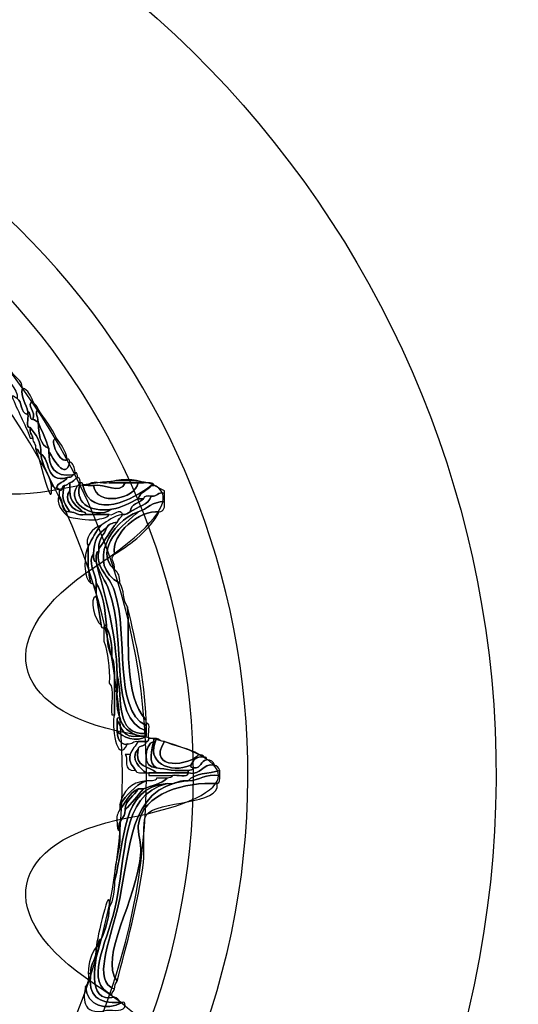
# Model space of a CAD drawing. Extents: x 3.2 to 13.8, y 5.1 to 19.3.
# Drawn here: x 8 to 8.1, y 15.3 to 15.6 of the extents above; entities that cross this region are included whole.
import ezdxf

# ---------------------------------------------------------------- set-up
doc = ezdxf.new("R2010")
doc.units = 0
doc.header["$MEASUREMENT"] = 0
for name, color, linetype in [('285_BLUE', 7, 'CONTINUOUS'), ('BLACK_GRAPHICS', 7, 'CONTINUOUS'), ('DECOR_PANELS', 7, 'CONTINUOUS'), ('HARDWARE', 7, 'CONTINUOUS'), ('HOLES', 7, 'CONTINUOUS'), ('LEXAN', 7, 'CONTINUOUS')]:
    doc.layers.add(name, color=color, linetype=linetype)

# ---------------------------------------------------------------- blocks, each defined once
blk = doc.blocks.new('BLOCK_456')
at = {"layer": 'HARDWARE', "color": 7}
for points, knots in [([(8.00235, 15.48627), (8.00275, 15.4892), (7.99842, 15.49128), (8.00085, 15.49376), (8.00176, 15.49217), (8.00366, 15.49159), (8.00385, 15.48926), (8.00318, 15.48665), (8.005, 15.48467), (8.00534, 15.48252), (8.00534, 15.48226), (8.00534, 15.48201), (8.00534, 15.48176), (8.00313, 15.48206), (8.00387, 15.4853), (8.00235, 15.48627)], [0, 0, 0, 0, 1, 1, 1, 2, 2, 2, 3, 3, 3, 4, 4, 4, 5, 5, 5, 5]), ([(8.00534, 15.48252), (8.005, 15.48467), (8.00318, 15.48665), (8.00385, 15.48926), (8.00554, 15.48872), (8.00608, 15.48701), (8.00683, 15.48551), (8.00462, 15.48443), (8.00782, 15.48258), (8.00683, 15.48027), (8.00559, 15.48028), (8.00641, 15.48235), (8.00534, 15.48252)], [0, 0, 0, 0, 1, 1, 1, 2, 2, 2, 3, 3, 3, 4, 4, 4, 4]), ([(8.00608, 15.47502), (8.00454, 15.47921), (8.00236, 15.48279), (8.00085, 15.48701), (8.00159, 15.48701), (8.00174, 15.4864), (8.00235, 15.48627), (8.00387, 15.4853), (8.00313, 15.48206), (8.00534, 15.48176), (8.00575, 15.48067), (8.00446, 15.47789), (8.00608, 15.47801), (8.00576, 15.47645), (8.0066, 15.47603), (8.00683, 15.47502), (8.00659, 15.47502), (8.00633, 15.47502), (8.00608, 15.47502)], [0, 0, 0, 0, 1, 1, 1, 2, 2, 2, 3, 3, 3, 4, 4, 4, 5, 5, 5, 6, 6, 6, 6]), ([(8.00683, 15.48027), (8.00782, 15.48258), (8.00462, 15.48443), (8.00683, 15.48551), (8.0071, 15.48453), (8.00815, 15.48433), (8.00833, 15.48326), (8.0073, 15.48229), (8.00813, 15.48172), (8.00833, 15.47951), (8.00772, 15.47965), (8.00758, 15.48028), (8.00683, 15.48027)], [0, 0, 0, 0, 1, 1, 1, 2, 2, 2, 3, 3, 3, 4, 4, 4, 4]), ([(8.00833, 15.47951), (8.00837, 15.47605), (8.00888, 15.47306), (8.01132, 15.47201), (8.01132, 15.47176), (8.01132, 15.47152), (8.01132, 15.47127), (8.01137, 15.46682), (8.01294, 15.46389), (8.01806, 15.46452), (8.01804, 15.46379), (8.01714, 15.46394), (8.01657, 15.46377), (8.01025, 15.46219), (8.01199, 15.46869), (8.00908, 15.47051), (8.0092, 15.47415), (8.00755, 15.47598), (8.00608, 15.47801), (8.00446, 15.47789), (8.00575, 15.48067), (8.00534, 15.48176), (8.00534, 15.48201), (8.00534, 15.48226), (8.00534, 15.48252), (8.00641, 15.48235), (8.00559, 15.48028), (8.00683, 15.48027), (8.00758, 15.48028), (8.00772, 15.47965), (8.00833, 15.47951)], [0, 0, 0, 0, 1, 1, 1, 2, 2, 2, 3, 3, 3, 4, 4, 4, 5, 5, 5, 6, 6, 6, 7, 7, 7, 8, 8, 8, 9, 9, 9, 10, 10, 10, 10]), ([(8.00833, 15.47951), (8.00813, 15.48172), (8.0073, 15.48229), (8.00833, 15.48326), (8.01003, 15.48046), (8.01212, 15.47807), (8.01357, 15.47502), (8.01091, 15.47493), (8.01495, 15.46706), (8.01657, 15.46901), (8.01721, 15.46916), (8.01727, 15.46872), (8.01731, 15.46826), (8.0162, 15.46241), (8.01222, 15.46976), (8.01132, 15.47127), (8.01132, 15.47152), (8.01132, 15.47176), (8.01132, 15.47201), (8.01051, 15.4747), (8.00935, 15.47704), (8.00833, 15.47951)], [0, 0, 0, 0, 1, 1, 1, 2, 2, 2, 3, 3, 3, 4, 4, 4, 5, 5, 5, 6, 6, 6, 7, 7, 7, 7]), ([(8.00833, 15.47951), (8.00935, 15.47704), (8.01051, 15.4747), (8.01132, 15.47201), (8.00888, 15.47306), (8.00837, 15.47605), (8.00833, 15.47951)], [0, 0, 0, 0, 1, 1, 1, 2, 2, 2, 2]), ([(8.00608, 15.47801), (8.00755, 15.47598), (8.0092, 15.47415), (8.00908, 15.47051), (8.00826, 15.4707), (8.00857, 15.472), (8.00758, 15.47201), (8.00775, 15.47344), (8.00673, 15.47367), (8.00683, 15.47502), (8.0066, 15.47603), (8.00576, 15.47645), (8.00608, 15.47801)], [0, 0, 0, 0, 1, 1, 1, 2, 2, 2, 3, 3, 3, 4, 4, 4, 4]), ([(8.01657, 15.46901), (8.01495, 15.46706), (8.01091, 15.47493), (8.01357, 15.47502), (8.01467, 15.47311), (8.01622, 15.47167), (8.01657, 15.46901)], [0, 0, 0, 0, 1, 1, 1, 2, 2, 2, 2]), ([(8.00758, 15.47201), (8.00857, 15.472), (8.00826, 15.4707), (8.00908, 15.47051), (8.00944, 15.46688), (8.01146, 15.4649), (8.01207, 15.46151), (8.01253, 15.4531), (8.00897, 15.46818), (8.00758, 15.47201)], [0, 0, 0, 0, 1, 1, 1, 2, 2, 2, 3, 3, 3, 3]), ([(8.00908, 15.47051), (8.01199, 15.46869), (8.01025, 15.46219), (8.01657, 15.46377), (8.01588, 15.46244), (8.01381, 15.46252), (8.01357, 15.46077), (8.01282, 15.46076), (8.01267, 15.46136), (8.01207, 15.46151), (8.01146, 15.4649), (8.00944, 15.46688), (8.00908, 15.47051)], [0, 0, 0, 0, 1, 1, 1, 2, 2, 2, 3, 3, 3, 4, 4, 4, 4]), ([(8.01806, 15.46452), (8.01294, 15.46389), (8.01137, 15.46682), (8.01132, 15.47127), (8.01222, 15.46976), (8.0162, 15.46241), (8.01731, 15.46826), (8.01832, 15.46777), (8.01871, 15.46666), (8.01881, 15.46526), (8.01895, 15.46463), (8.01851, 15.46456), (8.01806, 15.46452)], [0, 0, 0, 0, 1, 1, 1, 2, 2, 2, 3, 3, 3, 4, 4, 4, 4]), ([(8.01657, 15.46377), (8.01714, 15.46394), (8.01804, 15.46379), (8.01806, 15.46452), (8.01851, 15.46456), (8.01895, 15.46463), (8.01881, 15.46526), (8.01954, 15.46525), (8.01939, 15.46435), (8.01956, 15.46377), (8.01858, 15.46349), (8.01838, 15.46244), (8.01731, 15.46226), (8.01671, 15.46212), (8.01657, 15.46151), (8.01581, 15.46151), (8.01501, 15.46133), (8.01531, 15.46002), (8.01432, 15.46001), (8.01428, 15.46048), (8.01421, 15.46091), (8.01357, 15.46077), (8.01381, 15.46252), (8.01588, 15.46244), (8.01657, 15.46377)], [0, 0, 0, 0, 1, 1, 1, 2, 2, 2, 3, 3, 3, 4, 4, 4, 5, 5, 5, 6, 6, 6, 7, 7, 7, 8, 8, 8, 8]), ([(8.01956, 15.46377), (8.02029, 15.46375), (8.02014, 15.46284), (8.0203, 15.46226), (8.01488, 15.45741), (8.02397, 15.45125), (8.02929, 15.45477), (8.03229, 15.45526), (8.03442, 15.45662), (8.03678, 15.45777), (8.03728, 15.45777), (8.03777, 15.45777), (8.03828, 15.45777), (8.0371, 15.45643), (8.0346, 15.45644), (8.03453, 15.45401), (8.03393, 15.45361), (8.03332, 15.45323), (8.03228, 15.45326), (8.03165, 15.45546), (8.02987, 15.45281), (8.02854, 15.45326), (8.02629, 15.45326), (8.02405, 15.45326), (8.0218, 15.45326), (8.02194, 15.4539), (8.02151, 15.45397), (8.02106, 15.45401), (8.01945, 15.45566), (8.01728, 15.45673), (8.01731, 15.46001), (8.01731, 15.46077), (8.01731, 15.46151), (8.01731, 15.46226), (8.01838, 15.46244), (8.01858, 15.46349), (8.01956, 15.46377)], [0, 0, 0, 0, 1, 1, 1, 2, 2, 2, 3, 3, 3, 4, 4, 4, 5, 5, 5, 6, 6, 6, 7, 7, 7, 8, 8, 8, 9, 9, 9, 10, 10, 10, 11, 11, 11, 12, 12, 12, 12]), ([(8.02929, 15.45477), (8.02397, 15.45125), (8.01488, 15.45741), (8.0203, 15.46226), (8.01851, 15.45701), (8.02259, 15.45373), (8.02929, 15.45477)], [0, 0, 0, 0, 1, 1, 1, 2, 2, 2, 2]), ([(8.01581, 15.46151), (8.01657, 15.46151), (8.01671, 15.46212), (8.01731, 15.46226), (8.01731, 15.46151), (8.01731, 15.46077), (8.01731, 15.46001), (8.01527, 15.45767), (8.01831, 15.45405), (8.02106, 15.45401), (8.02151, 15.45397), (8.02194, 15.4539), (8.0218, 15.45326), (8.01952, 15.45272), (8.01908, 15.45403), (8.01731, 15.45401), (8.01528, 15.45689), (8.01494, 15.4586), (8.01581, 15.46151)], [0, 0, 0, 0, 1, 1, 1, 2, 2, 2, 3, 3, 3, 4, 4, 4, 5, 5, 5, 6, 6, 6, 6]), ([(8.02106, 15.46151), (8.02348, 15.45125), (8.03566, 15.45772), (8.04051, 15.46151), (8.03939, 15.46014), (8.03739, 15.45964), (8.03678, 15.45777), (8.03442, 15.45662), (8.03229, 15.45526), (8.02929, 15.45477), (8.02259, 15.45373), (8.01851, 15.45701), (8.0203, 15.46226), (8.02094, 15.46241), (8.02101, 15.46198), (8.02106, 15.46151)], [0, 0, 0, 0, 1, 1, 1, 2, 2, 2, 3, 3, 3, 4, 4, 4, 5, 5, 5, 5]), ([(8.03828, 15.46226), (8.03946, 15.4622), (8.04113, 15.46263), (8.04127, 15.46151), (8.04102, 15.46151), (8.04077, 15.46151), (8.04051, 15.46151), (8.03566, 15.45772), (8.02348, 15.45125), (8.02106, 15.46151), (8.02156, 15.46151), (8.02205, 15.46151), (8.02256, 15.46151), (8.02305, 15.46151), (8.02355, 15.46151), (8.02405, 15.46151), (8.02502, 15.45538), (8.03588, 15.45767), (8.03678, 15.46226), (8.03728, 15.46226), (8.03777, 15.46226), (8.03828, 15.46226)], [0, 0, 0, 0, 1, 1, 1, 2, 2, 2, 3, 3, 3, 4, 4, 4, 5, 5, 5, 6, 6, 6, 7, 7, 7, 7]), ([(8.02256, 15.46151), (8.02311, 15.4632), (8.02675, 15.46181), (8.02854, 15.46226), (8.03004, 15.46226), (8.03153, 15.46226), (8.03303, 15.46226), (8.03163, 15.45885), (8.02727, 15.46214), (8.02405, 15.46151), (8.02355, 15.46151), (8.02305, 15.46151), (8.02256, 15.46151)], [0, 0, 0, 0, 1, 1, 1, 2, 2, 2, 3, 3, 3, 4, 4, 4, 4]), ([(8.03303, 15.46226), (8.03428, 15.46226), (8.03552, 15.46226), (8.03678, 15.46226), (8.03588, 15.45767), (8.02502, 15.45538), (8.02405, 15.46151), (8.02727, 15.46214), (8.03163, 15.45885), (8.03303, 15.46226)], [0, 0, 0, 0, 1, 1, 1, 2, 2, 2, 3, 3, 3, 3]), ([(8.02854, 15.46226), (8.03008, 15.46351), (8.03674, 15.46351), (8.03828, 15.46226), (8.03777, 15.46226), (8.03728, 15.46226), (8.03678, 15.46226), (8.03552, 15.46226), (8.03428, 15.46226), (8.03303, 15.46226), (8.03153, 15.46226), (8.03004, 15.46226), (8.02854, 15.46226)], [0, 0, 0, 0, 1, 1, 1, 2, 2, 2, 3, 3, 3, 4, 4, 4, 4]), ([(8.01432, 15.46001), (8.01531, 15.46002), (8.01501, 15.46133), (8.01581, 15.46151), (8.01494, 15.4586), (8.01528, 15.45689), (8.01731, 15.45401), (8.01461, 15.4538), (8.0156, 15.4573), (8.01432, 15.45851), (8.01432, 15.45902), (8.01432, 15.45951), (8.01432, 15.46001)], [0, 0, 0, 0, 1, 1, 1, 2, 2, 2, 3, 3, 3, 4, 4, 4, 4]), ([(8.02106, 15.45401), (8.01831, 15.45405), (8.01527, 15.45767), (8.01731, 15.46001), (8.01728, 15.45673), (8.01945, 15.45566), (8.02106, 15.45401)], [0, 0, 0, 0, 1, 1, 1, 2, 2, 2, 2]), ([(8.04426, 15.45701), (8.04082, 15.45696), (8.0394, 15.45489), (8.03678, 15.45401), (8.02918, 15.45154), (8.02171, 15.43893), (8.03153, 15.43376), (8.03291, 15.43215), (8.03234, 15.42858), (8.03378, 15.42701), (8.03438, 15.41757), (8.03248, 15.40177), (8.03902, 15.39477), (8.03902, 15.39452), (8.03902, 15.39427), (8.03902, 15.39401), (8.03902, 15.39376), (8.03902, 15.39351), (8.03902, 15.39326), (8.02946, 15.39813), (8.03426, 15.41866), (8.03004, 15.43152), (8.02854, 15.43609), (8.0246, 15.43774), (8.02555, 15.44277), (8.02555, 15.44301), (8.02555, 15.44326), (8.02555, 15.44351), (8.02739, 15.44592), (8.0288, 15.44876), (8.03079, 15.45102), (8.03097, 15.45209), (8.03202, 15.45228), (8.03228, 15.45326), (8.03332, 15.45323), (8.03393, 15.45361), (8.03453, 15.45401), (8.03646, 15.45559), (8.0397, 15.45583), (8.04051, 15.45851), (8.04232, 15.4582), (8.04215, 15.45987), (8.04426, 15.45927), (8.04426, 15.45851), (8.04426, 15.45777), (8.04426, 15.45701)], [0, 0, 0, 0, 1, 1, 1, 2, 2, 2, 3, 3, 3, 4, 4, 4, 5, 5, 5, 6, 6, 6, 7, 7, 7, 8, 8, 8, 9, 9, 9, 10, 10, 10, 11, 11, 11, 12, 12, 12, 13, 13, 13, 14, 14, 14, 15, 15, 15, 15]), ([(8.03678, 15.45777), (8.03739, 15.45964), (8.03939, 15.46014), (8.04051, 15.46151), (8.04077, 15.46151), (8.04102, 15.46151), (8.04127, 15.46151), (8.04237, 15.46113), (8.04315, 15.4604), (8.04426, 15.46001), (8.04426, 15.45976), (8.04426, 15.45951), (8.04426, 15.45927), (8.04215, 15.45987), (8.04232, 15.4582), (8.04051, 15.45851), (8.03946, 15.45858), (8.0384, 15.45864), (8.03828, 15.45777), (8.03777, 15.45777), (8.03728, 15.45777), (8.03678, 15.45777)], [0, 0, 0, 0, 1, 1, 1, 2, 2, 2, 3, 3, 3, 4, 4, 4, 5, 5, 5, 6, 6, 6, 7, 7, 7, 7]), ([(8.01432, 15.45851), (8.0156, 15.4573), (8.01461, 15.4538), (8.01731, 15.45401), (8.01908, 15.45403), (8.01952, 15.45272), (8.0218, 15.45326), (8.02405, 15.45326), (8.02629, 15.45326), (8.02854, 15.45326), (8.02791, 15.45215), (8.02613, 15.45218), (8.0248, 15.45176), (8.02455, 15.45176), (8.0243, 15.45176), (8.02405, 15.45176), (8.02001, 15.45182), (8.02008, 15.4521), (8.01731, 15.45252), (8.01544, 15.45317), (8.013, 15.45715), (8.01432, 15.45851)], [0, 0, 0, 0, 1, 1, 1, 2, 2, 2, 3, 3, 3, 4, 4, 4, 5, 5, 5, 6, 6, 6, 7, 7, 7, 7]), ([(8.03678, 15.45401), (8.0394, 15.45489), (8.04082, 15.45696), (8.04426, 15.45701), (8.04447, 15.4553), (8.04408, 15.4542), (8.04277, 15.45401), (8.03731, 15.45473), (8.02897, 15.44784), (8.03004, 15.44201), (8.02841, 15.44045), (8.03041, 15.43987), (8.03004, 15.43751), (8.02371, 15.44384), (8.03296, 15.45072), (8.03678, 15.45401)], [0, 0, 0, 0, 1, 1, 1, 2, 2, 2, 3, 3, 3, 4, 4, 4, 5, 5, 5, 5]), ([(8.04051, 15.45851), (8.0397, 15.45583), (8.03646, 15.45559), (8.03453, 15.45401), (8.0346, 15.45644), (8.0371, 15.45643), (8.03828, 15.45777), (8.0384, 15.45864), (8.03946, 15.45858), (8.04051, 15.45851)], [0, 0, 0, 0, 1, 1, 1, 2, 2, 2, 3, 3, 3, 3]), ([(8.03153, 15.43376), (8.02171, 15.43893), (8.02918, 15.45154), (8.03678, 15.45401), (8.03296, 15.45072), (8.02371, 15.44384), (8.03004, 15.43751), (8.03115, 15.43687), (8.03165, 15.43562), (8.03153, 15.43376)], [0, 0, 0, 0, 1, 1, 1, 2, 2, 2, 3, 3, 3, 3]), ([(8.04277, 15.45401), (8.03985, 15.44868), (8.03515, 15.44515), (8.03004, 15.44201), (8.02897, 15.44784), (8.03731, 15.45473), (8.04277, 15.45401)], [0, 0, 0, 0, 1, 1, 1, 2, 2, 2, 2]), ([(8.02256, 15.44427), (8.02372, 15.44634), (8.02468, 15.44864), (8.02629, 15.45026), (8.02819, 15.45137), (8.02964, 15.45291), (8.03228, 15.45326), (8.03202, 15.45228), (8.03097, 15.45209), (8.03079, 15.45102), (8.02939, 15.45091), (8.02829, 15.45053), (8.02779, 15.44952), (8.02551, 15.44805), (8.02403, 15.44578), (8.02405, 15.44201), (8.0222, 15.4401), (8.02477, 15.43628), (8.0248, 15.43376), (8.0248, 15.43326), (8.0248, 15.43277), (8.0248, 15.43226), (8.02399, 15.43245), (8.02429, 15.43375), (8.0233, 15.43376), (8.02257, 15.43677), (8.02238, 15.44036), (8.02256, 15.44427)], [0, 0, 0, 0, 1, 1, 1, 2, 2, 2, 3, 3, 3, 4, 4, 4, 5, 5, 5, 6, 6, 6, 7, 7, 7, 8, 8, 8, 9, 9, 9, 9]), ([(8.02779, 15.44952), (8.02829, 15.45053), (8.02939, 15.45091), (8.03079, 15.45102), (8.0288, 15.44876), (8.02739, 15.44592), (8.02555, 15.44351), (8.02538, 15.44644), (8.02715, 15.44741), (8.02779, 15.44952)], [0, 0, 0, 0, 1, 1, 1, 2, 2, 2, 3, 3, 3, 3]), ([(8.02256, 15.44427), (8.02131, 15.44624), (8.02381, 15.44965), (8.02629, 15.45026), (8.02468, 15.44864), (8.02372, 15.44634), (8.02256, 15.44427)], [0, 0, 0, 0, 1, 1, 1, 2, 2, 2, 2]), ([(8.02779, 15.44952), (8.02715, 15.44741), (8.02538, 15.44644), (8.02555, 15.44351), (8.02555, 15.44326), (8.02555, 15.44301), (8.02555, 15.44277), (8.02453, 15.44253), (8.02492, 15.44088), (8.0248, 15.43977), (8.02392, 15.43989), (8.02417, 15.44113), (8.02405, 15.44201), (8.02403, 15.44578), (8.02551, 15.44805), (8.02779, 15.44952)], [0, 0, 0, 0, 1, 1, 1, 2, 2, 2, 3, 3, 3, 4, 4, 4, 5, 5, 5, 5]), ([(8.0233, 15.43376), (8.02115, 15.43488), (8.02124, 15.44217), (8.02256, 15.44427), (8.02238, 15.44036), (8.02257, 15.43677), (8.0233, 15.43376)], [0, 0, 0, 0, 1, 1, 1, 2, 2, 2, 2]), ([(8.02555, 15.44277), (8.0246, 15.43774), (8.02854, 15.43609), (8.03004, 15.43152), (8.03426, 15.41866), (8.02946, 15.39813), (8.03902, 15.39326), (8.03902, 15.39277), (8.03902, 15.39226), (8.03902, 15.39176), (8.02829, 15.3951), (8.03364, 15.41708), (8.02854, 15.43152), (8.02742, 15.43469), (8.02584, 15.43631), (8.0248, 15.43977), (8.02492, 15.44088), (8.02453, 15.44253), (8.02555, 15.44277)], [0, 0, 0, 0, 1, 1, 1, 2, 2, 2, 3, 3, 3, 4, 4, 4, 5, 5, 5, 6, 6, 6, 6]), ([(8.0248, 15.43376), (8.02477, 15.43628), (8.0222, 15.4401), (8.02405, 15.44201), (8.02417, 15.44113), (8.02392, 15.43989), (8.0248, 15.43977), (8.0274, 15.42961), (8.03055, 15.42002), (8.03079, 15.40752), (8.03079, 15.40602), (8.03079, 15.40452), (8.03079, 15.40302), (8.03054, 15.40302), (8.03029, 15.40302), (8.03004, 15.40302), (8.03, 15.40646), (8.03037, 15.41035), (8.02929, 15.41277), (8.02933, 15.41606), (8.02898, 15.41896), (8.02779, 15.42102), (8.02779, 15.42127), (8.02779, 15.42152), (8.02779, 15.42177), (8.02733, 15.4263), (8.02686, 15.43083), (8.0248, 15.43376)], [0, 0, 0, 0, 1, 1, 1, 2, 2, 2, 3, 3, 3, 4, 4, 4, 5, 5, 5, 6, 6, 6, 7, 7, 7, 8, 8, 8, 9, 9, 9, 9]), ([(8.0248, 15.43977), (8.02584, 15.43631), (8.02742, 15.43469), (8.02854, 15.43152), (8.03364, 15.41708), (8.02829, 15.3951), (8.03902, 15.39176), (8.03902, 15.39151), (8.03902, 15.39127), (8.03902, 15.39102), (8.03008, 15.39031), (8.03251, 15.40099), (8.03079, 15.40752), (8.03055, 15.42002), (8.0274, 15.42961), (8.0248, 15.43977)], [0, 0, 0, 0, 1, 1, 1, 2, 2, 2, 3, 3, 3, 4, 4, 4, 5, 5, 5, 5]), ([(8.02629, 15.42177), (8.0256, 15.42516), (8.02535, 15.42829), (8.0248, 15.43001), (8.0248, 15.43076), (8.0248, 15.43152), (8.0248, 15.43226), (8.0248, 15.43277), (8.0248, 15.43326), (8.0248, 15.43376), (8.02686, 15.43083), (8.02733, 15.4263), (8.02779, 15.42177), (8.02715, 15.4219), (8.02709, 15.42148), (8.02705, 15.42102), (8.02658, 15.42106), (8.02616, 15.42113), (8.02629, 15.42177)], [0, 0, 0, 0, 1, 1, 1, 2, 2, 2, 3, 3, 3, 4, 4, 4, 5, 5, 5, 6, 6, 6, 6]), ([(8.02629, 15.42177), (8.02445, 15.42288), (8.02267, 15.42963), (8.0248, 15.43001), (8.02535, 15.42829), (8.0256, 15.42516), (8.02629, 15.42177)], [0, 0, 0, 0, 1, 1, 1, 2, 2, 2, 2]), ([(8.03378, 15.42701), (8.03608, 15.41681), (8.03872, 15.40696), (8.03902, 15.39477), (8.03248, 15.40177), (8.03438, 15.41757), (8.03378, 15.42701)], [0, 0, 0, 0, 1, 1, 1, 2, 2, 2, 2]), ([(8.02854, 15.40526), (8.02873, 15.40995), (8.02816, 15.41389), (8.02705, 15.41726), (8.02705, 15.41851), (8.02705, 15.41977), (8.02705, 15.42102), (8.02709, 15.42148), (8.02715, 15.4219), (8.02779, 15.42177), (8.02779, 15.42152), (8.02779, 15.42127), (8.02779, 15.42102), (8.02797, 15.41794), (8.02816, 15.41488), (8.02929, 15.41277), (8.03037, 15.41035), (8.03, 15.40646), (8.03004, 15.40302), (8.03004, 15.40077), (8.03004, 15.39851), (8.03004, 15.39627), (8.02979, 15.39627), (8.02954, 15.39627), (8.02929, 15.39627), (8.02882, 15.39903), (8.03026, 15.40373), (8.02854, 15.40526)], [0, 0, 0, 0, 1, 1, 1, 2, 2, 2, 3, 3, 3, 4, 4, 4, 5, 5, 5, 6, 6, 6, 7, 7, 7, 8, 8, 8, 9, 9, 9, 9]), ([(8.02779, 15.42102), (8.02898, 15.41896), (8.02933, 15.41606), (8.02929, 15.41277), (8.02816, 15.41488), (8.02797, 15.41794), (8.02779, 15.42102)], [0, 0, 0, 0, 1, 1, 1, 2, 2, 2, 2]), ([(8.03079, 15.40752), (8.03251, 15.40099), (8.03008, 15.39031), (8.03902, 15.39102), (8.03902, 15.39077), (8.03902, 15.39052), (8.03902, 15.39026), (8.03828, 15.39026), (8.03752, 15.39026), (8.03678, 15.39026), (8.03435, 15.39133), (8.03218, 15.39265), (8.03153, 15.39551), (8.03075, 15.39749), (8.03064, 15.40011), (8.03079, 15.40302), (8.03079, 15.40452), (8.03079, 15.40602), (8.03079, 15.40752)], [0, 0, 0, 0, 1, 1, 1, 2, 2, 2, 3, 3, 3, 4, 4, 4, 5, 5, 5, 6, 6, 6, 6]), ([(8.03079, 15.39477), (8.03079, 15.39376), (8.03079, 15.39277), (8.03079, 15.39176), (8.03076, 15.38788), (8.03318, 15.38765), (8.03378, 15.38802), (8.03063, 15.38174), (8.02905, 15.39386), (8.03004, 15.39627), (8.03004, 15.39851), (8.03004, 15.40077), (8.03004, 15.40302), (8.03029, 15.40302), (8.03054, 15.40302), (8.03079, 15.40302), (8.03064, 15.40011), (8.03075, 15.39749), (8.03153, 15.39551), (8.03108, 15.39547), (8.03065, 15.3954), (8.03079, 15.39477)], [0, 0, 0, 0, 1, 1, 1, 2, 2, 2, 3, 3, 3, 4, 4, 4, 5, 5, 5, 6, 6, 6, 7, 7, 7, 7]), ([(8.03079, 15.39477), (8.03065, 15.3954), (8.03108, 15.39547), (8.03153, 15.39551), (8.03218, 15.39265), (8.03435, 15.39133), (8.03678, 15.39026), (8.03245, 15.38943), (8.03216, 15.39263), (8.03079, 15.39477)], [0, 0, 0, 0, 1, 1, 1, 2, 2, 2, 3, 3, 3, 3]), ([(8.03079, 15.39176), (8.03185, 15.39005), (8.03662, 15.38816), (8.03902, 15.39026), (8.03902, 15.39052), (8.03902, 15.39077), (8.03902, 15.39102), (8.03902, 15.39127), (8.03902, 15.39151), (8.03902, 15.39176), (8.03902, 15.39226), (8.03902, 15.39277), (8.03902, 15.39326), (8.03902, 15.39351), (8.03902, 15.39376), (8.03902, 15.39401), (8.04068, 15.39393), (8.03934, 15.39084), (8.03977, 15.38952), (8.03973, 15.38906), (8.03965, 15.38862), (8.03902, 15.38876), (8.03828, 15.38876), (8.03752, 15.38876), (8.03678, 15.38876), (8.03536, 15.38894), (8.03512, 15.38792), (8.03378, 15.38802), (8.03318, 15.38765), (8.03076, 15.38788), (8.03079, 15.39176)], [0, 0, 0, 0, 1, 1, 1, 2, 2, 2, 3, 3, 3, 4, 4, 4, 5, 5, 5, 6, 6, 6, 7, 7, 7, 8, 8, 8, 9, 9, 9, 10, 10, 10, 10]), ([(8.03079, 15.39477), (8.03216, 15.39263), (8.03245, 15.38943), (8.03678, 15.39026), (8.03752, 15.39026), (8.03828, 15.39026), (8.03902, 15.39026), (8.03662, 15.38816), (8.03185, 15.39005), (8.03079, 15.39176), (8.03079, 15.39277), (8.03079, 15.39376), (8.03079, 15.39477)], [0, 0, 0, 0, 1, 1, 1, 2, 2, 2, 3, 3, 3, 4, 4, 4, 4]), ([(8.04127, 15.38876), (8.03843, 15.38803), (8.03784, 15.38093), (8.04201, 15.38127), (8.04475, 15.38076), (8.04746, 15.38022), (8.051, 15.38051), (8.051, 15.38026), (8.051, 15.38001), (8.051, 15.37976), (8.04801, 15.37976), (8.04501, 15.37976), (8.04201, 15.37976), (8.04007, 15.38182), (8.03545, 15.38119), (8.03678, 15.38652), (8.03687, 15.38793), (8.03925, 15.38703), (8.03902, 15.38876), (8.03965, 15.38862), (8.03973, 15.38906), (8.03977, 15.38952), (8.04027, 15.38952), (8.04077, 15.38952), (8.04127, 15.38952), (8.04127, 15.38927), (8.04127, 15.38902), (8.04127, 15.38876)], [0, 0, 0, 0, 1, 1, 1, 2, 2, 2, 3, 3, 3, 4, 4, 4, 5, 5, 5, 6, 6, 6, 7, 7, 7, 8, 8, 8, 9, 9, 9, 9]), ([(8.04201, 15.38952), (8.03855, 15.3827), (8.04597, 15.37946), (8.05175, 15.38201), (8.05162, 15.38138), (8.05204, 15.38131), (8.0525, 15.38127), (8.05247, 15.38053), (8.05158, 15.38069), (8.051, 15.38051), (8.04746, 15.38022), (8.04475, 15.38076), (8.04201, 15.38127), (8.03957, 15.3821), (8.04053, 15.38677), (8.04127, 15.38876), (8.04127, 15.38902), (8.04127, 15.38927), (8.04127, 15.38952), (8.04152, 15.38952), (8.04177, 15.38952), (8.04201, 15.38952)], [0, 0, 0, 0, 1, 1, 1, 2, 2, 2, 3, 3, 3, 4, 4, 4, 5, 5, 5, 6, 6, 6, 7, 7, 7, 7]), ([(8.04201, 15.38952), (8.04298, 15.38947), (8.04306, 15.38855), (8.04426, 15.38876), (8.03898, 15.38016), (8.05203, 15.38195), (8.054, 15.38502), (8.05457, 15.38485), (8.05547, 15.38499), (8.05549, 15.38427), (8.05314, 15.38462), (8.05243, 15.38332), (8.05175, 15.38201), (8.04597, 15.37946), (8.03855, 15.3827), (8.04201, 15.38952)], [0, 0, 0, 0, 1, 1, 1, 2, 2, 2, 3, 3, 3, 4, 4, 4, 5, 5, 5, 5]), ([(8.03902, 15.38876), (8.03925, 15.38703), (8.03687, 15.38793), (8.03678, 15.38652), (8.03411, 15.38378), (8.03765, 15.38092), (8.03902, 15.37976), (8.0379, 15.37989), (8.03625, 15.37949), (8.03602, 15.38051), (8.03537, 15.38185), (8.03394, 15.38242), (8.03453, 15.38502), (8.03497, 15.38658), (8.0361, 15.38745), (8.03678, 15.38876), (8.03752, 15.38876), (8.03828, 15.38876), (8.03902, 15.38876)], [0, 0, 0, 0, 1, 1, 1, 2, 2, 2, 3, 3, 3, 4, 4, 4, 5, 5, 5, 6, 6, 6, 6]), ([(8.03902, 15.37976), (8.03765, 15.38092), (8.03411, 15.38378), (8.03678, 15.38652), (8.03545, 15.38119), (8.04007, 15.38182), (8.04201, 15.37976), (8.04127, 15.37976), (8.04051, 15.37976), (8.03977, 15.37976), (8.03952, 15.37976), (8.03927, 15.37976), (8.03902, 15.37976)], [0, 0, 0, 0, 1, 1, 1, 2, 2, 2, 3, 3, 3, 4, 4, 4, 4]), ([(8.04201, 15.38127), (8.03784, 15.38093), (8.03843, 15.38803), (8.04127, 15.38876), (8.04053, 15.38677), (8.03957, 15.3821), (8.04201, 15.38127)], [0, 0, 0, 0, 1, 1, 1, 2, 2, 2, 2]), ([(8.04426, 15.38876), (8.04719, 15.38719), (8.05138, 15.38688), (8.054, 15.38502), (8.05203, 15.38195), (8.03898, 15.38016), (8.04426, 15.38876)], [0, 0, 0, 0, 1, 1, 1, 2, 2, 2, 2]), ([(8.03602, 15.38051), (8.032, 15.38021), (8.03427, 15.384), (8.03303, 15.38502), (8.03353, 15.38502), (8.03403, 15.38502), (8.03453, 15.38502), (8.03394, 15.38242), (8.03537, 15.38185), (8.03602, 15.38051)], [0, 0, 0, 0, 1, 1, 1, 2, 2, 2, 3, 3, 3, 3]), ([(8.05624, 15.38351), (8.05447, 15.38329), (8.05485, 15.38091), (8.0525, 15.38127), (8.05204, 15.38131), (8.05162, 15.38138), (8.05175, 15.38201), (8.05243, 15.38332), (8.05314, 15.38462), (8.05549, 15.38427), (8.05613, 15.38441), (8.05619, 15.38397), (8.05624, 15.38351)], [0, 0, 0, 0, 1, 1, 1, 2, 2, 2, 3, 3, 3, 4, 4, 4, 4]), ([(8.051, 15.37976), (8.05501, 15.37899), (8.05473, 15.38253), (8.05849, 15.38201), (8.05916, 15.38169), (8.05982, 15.38135), (8.05998, 15.38051), (8.05698, 15.37952), (8.05273, 15.37977), (8.051, 15.37752), (8.05075, 15.37752), (8.0505, 15.37752), (8.05025, 15.37752), (8.04789, 15.37788), (8.04761, 15.37617), (8.04501, 15.37676), (8.03179, 15.37577), (8.03313, 15.36018), (8.03004, 15.34901), (8.02978, 15.35453), (8.03196, 15.35761), (8.03153, 15.36326), (8.03044, 15.36688), (8.0334, 15.36639), (8.03303, 15.36927), (8.03495, 15.37108), (8.03657, 15.37321), (8.03828, 15.37526), (8.04064, 15.37614), (8.04339, 15.37663), (8.04501, 15.37827), (8.04559, 15.37844), (8.04649, 15.37829), (8.04651, 15.37902), (8.04782, 15.37944), (8.0509, 15.37811), (8.051, 15.37976)], [0, 0, 0, 0, 1, 1, 1, 2, 2, 2, 3, 3, 3, 4, 4, 4, 5, 5, 5, 6, 6, 6, 7, 7, 7, 8, 8, 8, 9, 9, 9, 10, 10, 10, 11, 11, 11, 12, 12, 12, 12]), ([(8.05849, 15.38201), (8.05473, 15.38253), (8.05501, 15.37899), (8.051, 15.37976), (8.051, 15.38001), (8.051, 15.38026), (8.051, 15.38051), (8.05158, 15.38069), (8.05247, 15.38053), (8.0525, 15.38127), (8.05485, 15.38091), (8.05447, 15.38329), (8.05624, 15.38351), (8.05752, 15.38354), (8.05817, 15.38297), (8.05849, 15.38201)], [0, 0, 0, 0, 1, 1, 1, 2, 2, 2, 3, 3, 3, 4, 4, 4, 5, 5, 5, 5]), ([(8.051, 15.37752), (8.05444, 15.37758), (8.05582, 15.37968), (8.05998, 15.37902), (8.06005, 15.37796), (8.06011, 15.3769), (8.05923, 15.37676), (8.05035, 15.3772), (8.0379, 15.37421), (8.03678, 15.36477), (8.03657, 15.36302), (8.03768, 15.35946), (8.03752, 15.35726), (8.03649, 15.34292), (8.02547, 15.32779), (8.03079, 15.32052), (8.0304, 15.31991), (8.03001, 15.3193), (8.03004, 15.31826), (8.02374, 15.32054), (8.02869, 15.33184), (8.03079, 15.34077), (8.03497, 15.35856), (8.0336, 15.3753), (8.05025, 15.37752), (8.0505, 15.37752), (8.05075, 15.37752), (8.051, 15.37752)], [0, 0, 0, 0, 1, 1, 1, 2, 2, 2, 3, 3, 3, 4, 4, 4, 5, 5, 5, 6, 6, 6, 7, 7, 7, 8, 8, 8, 9, 9, 9, 9]), ([(8.03153, 15.37078), (8.03363, 15.37341), (8.03564, 15.37615), (8.03902, 15.37752), (8.04014, 15.37764), (8.04179, 15.37724), (8.04201, 15.37827), (8.04301, 15.37827), (8.04401, 15.37827), (8.04501, 15.37827), (8.04339, 15.37663), (8.04064, 15.37614), (8.03828, 15.37526), (8.03777, 15.37526), (8.03728, 15.37526), (8.03678, 15.37526), (8.03419, 15.37411), (8.03325, 15.37129), (8.03153, 15.36927), (8.03153, 15.36976), (8.03153, 15.37026), (8.03153, 15.37078)], [0, 0, 0, 0, 1, 1, 1, 2, 2, 2, 3, 3, 3, 4, 4, 4, 5, 5, 5, 6, 6, 6, 7, 7, 7, 7]), ([(8.04201, 15.37976), (8.04501, 15.37976), (8.04801, 15.37976), (8.051, 15.37976), (8.0509, 15.37811), (8.04782, 15.37944), (8.04651, 15.37902), (8.04426, 15.37902), (8.04201, 15.37902), (8.03977, 15.37902), (8.03977, 15.37926), (8.03977, 15.37952), (8.03977, 15.37976), (8.04051, 15.37976), (8.04127, 15.37976), (8.04201, 15.37976)], [0, 0, 0, 0, 1, 1, 1, 2, 2, 2, 3, 3, 3, 4, 4, 4, 5, 5, 5, 5]), ([(8.051, 15.37752), (8.05273, 15.37977), (8.05698, 15.37952), (8.05998, 15.38051), (8.05998, 15.38001), (8.05998, 15.37952), (8.05998, 15.37902), (8.05582, 15.37968), (8.05444, 15.37758), (8.051, 15.37752)], [0, 0, 0, 0, 1, 1, 1, 2, 2, 2, 3, 3, 3, 3]), ([(8.04501, 15.37676), (8.04761, 15.37617), (8.04789, 15.37788), (8.05025, 15.37752), (8.0336, 15.3753), (8.03497, 15.35856), (8.03079, 15.34077), (8.02869, 15.33184), (8.02374, 15.32054), (8.03004, 15.31826), (8.0299, 15.31765), (8.02929, 15.31752), (8.02929, 15.31676), (8.02121, 15.31982), (8.02778, 15.33126), (8.03004, 15.34077), (8.03381, 15.35657), (8.03142, 15.37339), (8.04501, 15.37676)], [0, 0, 0, 0, 1, 1, 1, 2, 2, 2, 3, 3, 3, 4, 4, 4, 5, 5, 5, 6, 6, 6, 6]), ([(8.04501, 15.37676), (8.03142, 15.37339), (8.03381, 15.35657), (8.03004, 15.34077), (8.02778, 15.33126), (8.02121, 15.31982), (8.02929, 15.31676), (8.02915, 15.31613), (8.02958, 15.31605), (8.03004, 15.31602), (8.02181, 15.31402), (8.02426, 15.32681), (8.02629, 15.33252), (8.02736, 15.3352), (8.02844, 15.33788), (8.02854, 15.34152), (8.02968, 15.34338), (8.02998, 15.34607), (8.03004, 15.34901), (8.03313, 15.36018), (8.03179, 15.37577), (8.04501, 15.37676)], [0, 0, 0, 0, 1, 1, 1, 2, 2, 2, 3, 3, 3, 4, 4, 4, 5, 5, 5, 6, 6, 6, 7, 7, 7, 7]), ([(8.05923, 15.37676), (8.06051, 15.3705), (8.04212, 15.37211), (8.03902, 15.36777), (8.03796, 15.36628), (8.03868, 15.35752), (8.03828, 15.35426), (8.03685, 15.34292), (8.03332, 15.33032), (8.03079, 15.32052), (8.02547, 15.32779), (8.03649, 15.34292), (8.03752, 15.35726), (8.03768, 15.35946), (8.03657, 15.36302), (8.03678, 15.36477), (8.0379, 15.37421), (8.05035, 15.3772), (8.05923, 15.37676)], [0, 0, 0, 0, 1, 1, 1, 2, 2, 2, 3, 3, 3, 4, 4, 4, 5, 5, 5, 6, 6, 6, 6]), ([(8.03153, 15.37078), (8.03255, 15.3745), (8.03466, 15.37713), (8.03902, 15.37752), (8.03564, 15.37615), (8.03363, 15.37341), (8.03153, 15.37078)], [0, 0, 0, 0, 1, 1, 1, 2, 2, 2, 2]), ([(8.03153, 15.36927), (8.03325, 15.37129), (8.03419, 15.37411), (8.03678, 15.37526), (8.03574, 15.37307), (8.03312, 15.37242), (8.03303, 15.36927), (8.0334, 15.36639), (8.03044, 15.36688), (8.03153, 15.36326), (8.03066, 15.36339), (8.0309, 15.36463), (8.03079, 15.36553), (8.03054, 15.36726), (8.0309, 15.36839), (8.03153, 15.36927)], [0, 0, 0, 0, 1, 1, 1, 2, 2, 2, 3, 3, 3, 4, 4, 4, 5, 5, 5, 5]), ([(8.03678, 15.37526), (8.03728, 15.37526), (8.03777, 15.37526), (8.03828, 15.37526), (8.03657, 15.37321), (8.03495, 15.37108), (8.03303, 15.36927), (8.03312, 15.37242), (8.03574, 15.37307), (8.03678, 15.37526)], [0, 0, 0, 0, 1, 1, 1, 2, 2, 2, 3, 3, 3, 3]), ([(8.02854, 15.34152), (8.02844, 15.33788), (8.02736, 15.3352), (8.02629, 15.33252), (8.02506, 15.33251), (8.02588, 15.33043), (8.0248, 15.33026), (8.02499, 15.3321), (8.02897, 15.34999), (8.02854, 15.34152)], [0, 0, 0, 0, 1, 1, 1, 2, 2, 2, 3, 3, 3, 3]), ([(8.0248, 15.33026), (8.02588, 15.33043), (8.02506, 15.33251), (8.02629, 15.33252), (8.02426, 15.32681), (8.02181, 15.31402), (8.03004, 15.31602), (8.0307, 15.31569), (8.03138, 15.31536), (8.03153, 15.31452), (8.02555, 15.31402), (8.02233, 15.31629), (8.0233, 15.32277), (8.02312, 15.32594), (8.02526, 15.3268), (8.0248, 15.33026)], [0, 0, 0, 0, 1, 1, 1, 2, 2, 2, 3, 3, 3, 4, 4, 4, 5, 5, 5, 5]), ([(8.02256, 15.32277), (8.02258, 15.32598), (8.02353, 15.32829), (8.0248, 15.33026), (8.02526, 15.3268), (8.02312, 15.32594), (8.0233, 15.32277), (8.02305, 15.32277), (8.0228, 15.32277), (8.02256, 15.32277)], [0, 0, 0, 0, 1, 1, 1, 2, 2, 2, 3, 3, 3, 3]), ([(8.0233, 15.32277), (8.02233, 15.31629), (8.02555, 15.31402), (8.03153, 15.31452), (8.03179, 15.31452), (8.03204, 15.31452), (8.03228, 15.31452), (8.02767, 15.31191), (8.0222, 15.31355), (8.0218, 15.31902), (8.02243, 15.31989), (8.02279, 15.32103), (8.02256, 15.32277), (8.0228, 15.32277), (8.02305, 15.32277), (8.0233, 15.32277)], [0, 0, 0, 0, 1, 1, 1, 2, 2, 2, 3, 3, 3, 4, 4, 4, 5, 5, 5, 5]), ([(8.03303, 15.31376), (8.03293, 15.31163), (8.02991, 15.3124), (8.02779, 15.31226), (8.02034, 15.31045), (8.02117, 15.31635), (8.0218, 15.31902), (8.0222, 15.31355), (8.02767, 15.31191), (8.03228, 15.31452), (8.03293, 15.31466), (8.03299, 15.31422), (8.03303, 15.31376)], [0, 0, 0, 0, 1, 1, 1, 2, 2, 2, 3, 3, 3, 4, 4, 4, 4])]:
    blk.add_open_spline(points, degree=3, knots=knots, dxfattribs=at)
blk = doc.blocks.new('BLOCK_455')
at = {"layer": 'HARDWARE', "color": 7}
for points, knots in [([(7.83801, 15.56305), (7.84462, 15.59766), (7.85543, 15.59766), (7.86204, 15.56305), (7.86865, 15.52844), (7.88989, 15.52422), (7.90921, 15.55366), (7.92854, 15.5831), (7.93854, 15.57895), (7.93142, 15.54444), (7.92432, 15.50994), (7.94231, 15.49788), (7.9714, 15.51767), (8.00051, 15.53747), (8.00816, 15.5298), (7.9884, 15.50064), (7.96866, 15.47147), (7.98068, 15.45344), (8.01513, 15.46057), (8.04957, 15.46771), (8.05372, 15.45769), (8.02433, 15.43832), (7.99494, 15.41895), (7.99917, 15.39769), (8.03371, 15.39107), (8.06826, 15.38444), (8.06826, 15.3736), (8.03371, 15.36698), (7.99917, 15.36035), (7.99494, 15.33909), (8.02433, 15.31972), (8.05372, 15.30034), (8.04957, 15.29034), (8.01513, 15.29747), (7.98068, 15.30459), (7.96866, 15.28656), (7.9884, 15.25741), (8.00816, 15.22824), (8.00051, 15.22057), (7.9714, 15.24036), (7.94231, 15.26015), (7.92432, 15.24811), (7.93142, 15.21359), (7.93854, 15.17909), (7.92854, 15.17494), (7.90921, 15.20438), (7.88989, 15.23381), (7.86865, 15.22959), (7.86204, 15.19498), (7.85543, 15.16037), (7.84462, 15.16037), (7.83801, 15.19498), (7.83139, 15.22959), (7.81016, 15.23381), (7.79083, 15.20438), (7.7715, 15.17494), (7.7615, 15.17909), (7.76862, 15.21359), (7.77573, 15.24811), (7.75774, 15.26015), (7.72864, 15.24036), (7.69953, 15.22057), (7.69187, 15.22824), (7.71163, 15.25741), (7.73138, 15.28656), (7.71935, 15.30459), (7.68491, 15.29747), (7.65047, 15.29034), (7.64633, 15.30034), (7.67571, 15.31972), (7.70509, 15.33909), (7.70088, 15.36035), (7.66633, 15.36698), (7.63177, 15.3736), (7.63177, 15.38444), (7.66633, 15.39107), (7.70088, 15.39769), (7.70509, 15.41895), (7.67571, 15.43832), (7.64633, 15.45769), (7.65047, 15.46771), (7.68491, 15.46057), (7.71935, 15.45344), (7.73138, 15.47147), (7.71164, 15.50064), (7.69189, 15.5298), (7.69954, 15.53747), (7.72864, 15.51767), (7.75774, 15.49788), (7.77573, 15.50994), (7.76862, 15.54444), (7.7615, 15.57895), (7.7715, 15.5831), (7.79083, 15.55366), (7.81016, 15.52422), (7.83139, 15.52844), (7.83801, 15.56305)], [0, 0, 0, 0, 1, 1, 1, 2, 2, 2, 3, 3, 3, 4, 4, 4, 5, 5, 5, 6, 6, 6, 7, 7, 7, 8, 8, 8, 9, 9, 9, 10, 10, 10, 11, 11, 11, 12, 12, 12, 13, 13, 13, 14, 14, 14, 15, 15, 15, 16, 16, 16, 17, 17, 17, 18, 18, 18, 19, 19, 19, 20, 20, 20, 21, 21, 21, 22, 22, 22, 23, 23, 23, 24, 24, 24, 25, 25, 25, 26, 26, 26, 27, 27, 27, 28, 28, 28, 29, 29, 29, 30, 30, 30, 31, 31, 31, 32, 32, 32, 32]), ([(8.03912, 15.37901), (8.03912, 15.27438), (7.95445, 15.18957), (7.85002, 15.18957), (7.74558, 15.18957), (7.66092, 15.27438), (7.66092, 15.37901), (7.66092, 15.48365), (7.74558, 15.56847), (7.85002, 15.56847), (7.95445, 15.56847), (8.03912, 15.48365), (8.03912, 15.37901)], [0, 0, 0, 0, 1, 1, 1, 2, 2, 2, 3, 3, 3, 4, 4, 4, 4]), ([(8.03228, 15.37901), (8.03228, 15.27816), (7.95068, 15.19642), (7.85002, 15.19642), (7.74935, 15.19642), (7.66775, 15.27816), (7.66775, 15.37901), (7.66775, 15.47987), (7.74935, 15.56163), (7.85002, 15.56163), (7.95068, 15.56163), (8.03228, 15.47987), (8.03228, 15.37901)], [0, 0, 0, 0, 1, 1, 1, 2, 2, 2, 3, 3, 3, 4, 4, 4, 4])]:
    blk.add_open_spline(points, degree=3, knots=knots, dxfattribs=at)
at = {"layer": 'HARDWARE'}
blk.add_blockref('BLOCK_456', (0, 0), dxfattribs=at)

msp = doc.modelspace()

# ---------------------------------------------------------------- linework, layer by layer
at = {"layer": '285_BLUE', "color": 7}
msp.add_open_spline([(8.40001, 14.96901), (8.40001, 14.91401), (8.35501, 14.86901), (8.30001, 14.86901), (8.30001, 14.86901), (6.20001, 14.86901), (6.20001, 14.86901), (6.14501, 14.86901), (6.10001, 14.91401), (6.10001, 14.96901), (6.10001, 14.96901), (6.10001, 19.07901), (6.10001, 19.07901), (6.10001, 19.13401), (6.14501, 19.17901), (6.20001, 19.17901), (6.20001, 19.17901), (8.30001, 19.17901), (8.30001, 19.17901), (8.35501, 19.17901), (8.40001, 19.13401), (8.40001, 19.07901), (8.40001, 19.07901), (8.40001, 14.96901), (8.40001, 14.96901)], degree=3, knots=[0, 0, 0, 0, 1, 1, 1, 2, 2, 2, 3, 3, 3, 4, 4, 4, 5, 5, 5, 6, 6, 6, 7, 7, 7, 8, 8, 8, 8], dxfattribs=at)
at = {"layer": 'BLACK_GRAPHICS', "color": 7}
msp.add_open_spline([(8.40001, 14.96901), (8.40001, 14.91401), (8.35501, 14.86901), (8.30001, 14.86901), (8.30001, 14.86901), (6.20001, 14.86901), (6.20001, 14.86901), (6.14501, 14.86901), (6.10001, 14.91401), (6.10001, 14.96901), (6.10001, 14.96901), (6.10001, 19.07901), (6.10001, 19.07901), (6.10001, 19.13401), (6.14501, 19.17901), (6.20001, 19.17901), (6.20001, 19.17901), (8.30001, 19.17901), (8.30001, 19.17901), (8.35501, 19.17901), (8.40001, 19.13401), (8.40001, 19.07901), (8.40001, 19.07901), (8.40001, 14.96901), (8.40001, 14.96901)], degree=3, knots=[0, 0, 0, 0, 1, 1, 1, 2, 2, 2, 3, 3, 3, 4, 4, 4, 5, 5, 5, 6, 6, 6, 7, 7, 7, 8, 8, 8, 8], dxfattribs=at)
at = {"layer": 'DECOR_PANELS', "color": 7}
msp.add_open_spline([(13.72, 19.26902), (13.72, 19.26902), (3.28, 19.26902), (3.28, 19.26902), (3.269, 19.26902), (3.26, 19.26002), (3.26, 19.24902), (3.26, 19.24902), (3.26, 9.03901), (3.26, 9.03901), (3.26, 9.03901), (4.61525, 9.03901), (4.62, 9.03901), (4.6201, 9.03901), (4.6202, 9.03904), (4.62029, 9.03904), (4.70852, 9.0392), (4.78001, 9.11072), (4.78001, 9.199), (4.78001, 9.19904), (4.78, 9.1991), (4.78, 9.19914), (4.78, 9.20797), (4.78, 11.34901), (4.78, 11.34901), (4.78, 11.42601), (4.843, 11.48901), (4.92, 11.48901), (4.92, 11.48901), (12.08, 11.48901), (12.08, 11.48901), (12.157, 11.48901), (12.22, 11.42601), (12.22, 11.34901), (12.22, 11.34901), (12.22, 9.20382), (12.22, 9.19903), (12.22, 9.19903), (12.22, 9.19903), (12.22, 9.19902), (12.22, 9.19902), (12.22, 9.199), (12.22, 9.199), (12.22, 9.11074), (12.29146, 9.0392), (12.37971, 9.03904), (12.3798, 9.03904), (12.37991, 9.03901), (12.38, 9.03901), (12.38475, 9.03901), (13.74, 9.03901), (13.74, 9.03901), (13.74, 9.03901), (13.74, 19.24902), (13.74, 19.24902), (13.74, 19.26002), (13.731, 19.26902), (13.72, 19.26902)], degree=3, knots=[0, 0, 0, 0, 1, 1, 1, 2, 2, 2, 3, 3, 3, 4, 4, 4, 5, 5, 5, 6, 6, 6, 7, 7, 7, 8, 8, 8, 9, 9, 9, 10, 10, 10, 11, 11, 11, 12, 12, 12, 13, 13, 13, 14, 14, 14, 15, 15, 15, 16, 16, 16, 17, 17, 17, 18, 18, 18, 19, 19, 19, 19], dxfattribs=at)
at = {"layer": 'HARDWARE', "color": 7}
for points in [[(8.13241, 15.31953), (8.16526, 15.4755), (8.06544, 15.62857), (7.90949, 15.6614), (7.75353, 15.69425), (7.60046, 15.59444), (7.56761, 15.43845), (7.53478, 15.28252), (7.63459, 15.12946), (7.79054, 15.09663), (7.94651, 15.06377), (8.09957, 15.16359), (8.13241, 15.31953)], [(8.06331, 15.33421), (8.03851, 15.21643), (7.92292, 15.14106), (7.80512, 15.16587), (7.68734, 15.19067), (7.61197, 15.30626), (7.63677, 15.42403), (7.66157, 15.54183), (7.77717, 15.6172), (7.89495, 15.59239), (8.01274, 15.5676), (8.08812, 15.452), (8.06331, 15.33421)]]:
    msp.add_open_spline(points, degree=3, knots=[0, 0, 0, 0, 1, 1, 1, 2, 2, 2, 3, 3, 3, 4, 4, 4, 4], dxfattribs=at)
at = {"layer": 'HOLES', "color": 7}
msp.add_open_spline([(8.05251, 15.37901), (8.05251, 15.26716), (7.96185, 15.17651), (7.85001, 15.17651), (7.73817, 15.17651), (7.64751, 15.26716), (7.64751, 15.37901), (7.64751, 15.49083), (7.73817, 15.58152), (7.85001, 15.58152), (7.96185, 15.58152), (8.05251, 15.49083), (8.05251, 15.37901)], degree=3, knots=[0, 0, 0, 0, 1, 1, 1, 2, 2, 2, 3, 3, 3, 4, 4, 4, 4], dxfattribs=at)
at = {"layer": 'LEXAN', "color": 7}
msp.add_open_spline([(13.72001, 19.229), (13.72001, 19.2291), (13.71998, 19.22918), (13.71998, 19.22928), (13.71984, 19.2402), (13.71095, 19.24901), (13.70001, 19.24901), (13.70001, 19.24901), (3.3, 19.24901), (3.3, 19.24901), (3.28897, 19.24901), (3.28004, 19.24009), (3.28001, 19.22908), (3.28001, 19.22906), (3.28, 19.22903), (3.28, 19.22901), (3.28, 19.22899), (3.28001, 19.22896), (3.28001, 19.22894), (3.28001, 19.22894), (3.28, 9.04902), (3.28, 9.04902), (3.28, 9.04902), (4.62001, 9.04902), (4.62001, 9.04902), (4.70285, 9.04902), (4.77001, 9.11616), (4.77001, 9.199), (4.77001, 9.19904), (4.77, 9.1991), (4.77, 9.19914), (4.77, 9.19914), (4.77, 11.34901), (4.77, 11.34901), (4.77, 11.43151), (4.8375, 11.49901), (4.92, 11.49901), (4.92, 11.49901), (12.08, 11.49901), (12.08, 11.49901), (12.16249, 11.49901), (12.23001, 11.43151), (12.23001, 11.34901), (12.23001, 11.34901), (12.23001, 9.19902), (12.23001, 9.19902), (12.23001, 9.199), (12.23001, 9.199), (12.23001, 9.199), (12.23001, 9.11617), (12.29715, 9.04902), (12.38, 9.04902), (12.38, 9.04902), (13.72001, 9.04902), (13.72001, 9.04902), (13.72001, 9.04902), (13.71998, 19.22873), (13.71998, 19.22873), (13.71998, 19.22883), (13.72001, 19.22891), (13.72001, 19.229)], degree=3, knots=[0, 0, 0, 0, 1, 1, 1, 2, 2, 2, 3, 3, 3, 4, 4, 4, 5, 5, 5, 6, 6, 6, 7, 7, 7, 8, 8, 8, 9, 9, 9, 10, 10, 10, 11, 11, 11, 12, 12, 12, 13, 13, 13, 14, 14, 14, 15, 15, 15, 16, 16, 16, 17, 17, 17, 18, 18, 18, 19, 19, 19, 20, 20, 20, 20], dxfattribs=at)

# ---------------------------------------------------------------- block references
at = {"layer": 'HARDWARE'}
msp.add_blockref('BLOCK_455', (0, 0), dxfattribs=at)

doc.saveas('drawing.dxf')
